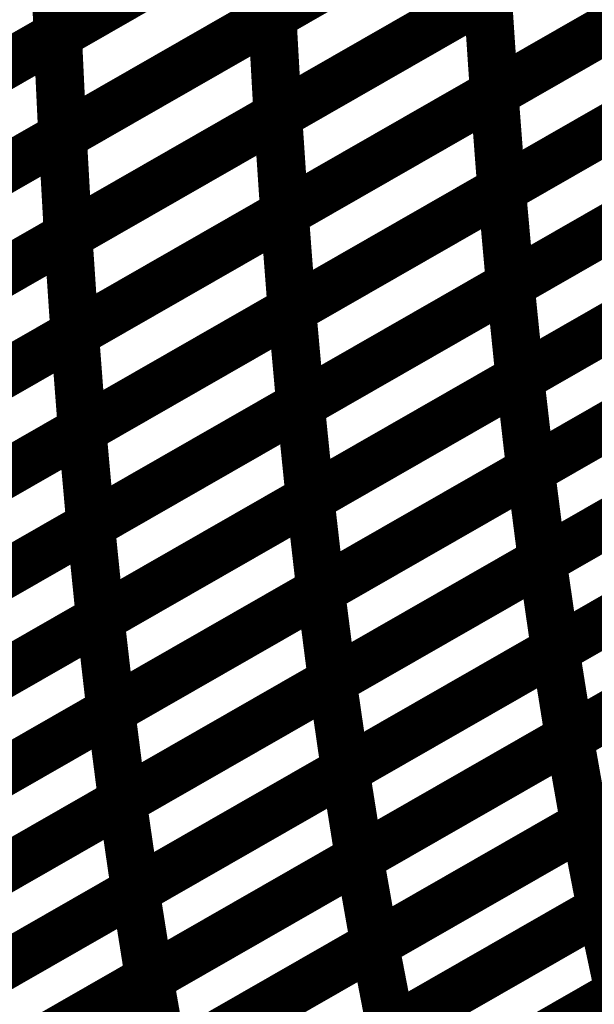
# Model space of a CAD drawing. Extents: x -1.49 to 0.87, y -1.28 to 3.26.
# Drawn here: x -0.27 to -0.24, y 1.21 to 1.27 of the extents above; entities that cross this region are included whole.
import ezdxf

# ---------------------------------------------------------------- set-up
doc = ezdxf.new("R2010")
doc.units = 0
doc.header["$MEASUREMENT"] = 0

msp = doc.modelspace()

# ---------------------------------------------------------------- linework, layer by layer
at = {"color": 129}
for points in [[(-0.255398, 1.274697, 0.003, 0.003, 0), (-0.22939, 1.289591, 0.003, 0.003, 0)], [(-0.255398, 1.274697, 0.003, 0.003, 0), (-0.22939, 1.289591, 0.003, 0.003, 0)], [(-0.22939, 1.289591, 0.003, 0.003, 0), (-0.255394, 1.274697, 0.003, 0.003, 0)], [(-0.22939, 1.289591, 0.003, 0.003, 0), (-0.255394, 1.274697, 0.003, 0.003, 0)], [(-0.268701, 1.273516, 0.003, 0.003, 0), (-0.242693, 1.288409, 0.003, 0.003, 0)], [(-0.268701, 1.273516, 0.003, 0.003, 0), (-0.242693, 1.288409, 0.003, 0.003, 0)], [(-0.242697, 1.288409, 0.003, 0.003, 0), (-0.268697, 1.27352, 0.003, 0.003, 0)], [(-0.242697, 1.288409, 0.003, 0.003, 0), (-0.268697, 1.27352, 0.003, 0.003, 0)], [(-0.215618, 1.284807, 0.003, 0.003, 0), (-0.24163, 1.269909, 0.003, 0.003, 0)], [(-0.215618, 1.284807, 0.003, 0.003, 0), (-0.24163, 1.269909, 0.003, 0.003, 0)], [(-0.241626, 1.269913, 0.003, 0.003, 0), (-0.21561, 1.284811, 0.003, 0.003, 0)], [(-0.241626, 1.269913, 0.003, 0.003, 0), (-0.21561, 1.284811, 0.003, 0.003, 0)], [(-0.229043, 1.283425, 0.003, 0.003, 0), (-0.255051, 1.268531, 0.003, 0.003, 0)], [(-0.229043, 1.283425, 0.003, 0.003, 0), (-0.255051, 1.268531, 0.003, 0.003, 0)], [(-0.255043, 1.268531, 0.003, 0.003, 0), (-0.229031, 1.283429, 0.003, 0.003, 0)], [(-0.255043, 1.268531, 0.003, 0.003, 0), (-0.229031, 1.283429, 0.003, 0.003, 0)], [(-0.242394, 1.282142, 0.003, 0.003, 0), (-0.268402, 1.267248, 0.003, 0.003, 0)], [(-0.242394, 1.282142, 0.003, 0.003, 0), (-0.268402, 1.267248, 0.003, 0.003, 0)], [(-0.268398, 1.267248, 0.003, 0.003, 0), (-0.24239, 1.282142, 0.003, 0.003, 0)], [(-0.268398, 1.267248, 0.003, 0.003, 0), (-0.24239, 1.282142, 0.003, 0.003, 0)], [(-0.281701, 1.266071, 0.003, 0.003, 0), (-0.255693, 1.280965, 0.003, 0.003, 0)], [(-0.281701, 1.266071, 0.003, 0.003, 0), (-0.255693, 1.280965, 0.003, 0.003, 0)], [(-0.255697, 1.280961, 0.003, 0.003, 0), (-0.281697, 1.266071, 0.003, 0.003, 0)], [(-0.255697, 1.280961, 0.003, 0.003, 0), (-0.281697, 1.266071, 0.003, 0.003, 0)], [(-0.255693, 1.280965, 0.003, 0.003, 0), (-0.255394, 1.274697, 0.003, 0.003, 0)], [(-0.255394, 1.274697, 0.003, 0.003, 0), (-0.255693, 1.280965, 0.003, 0.003, 0)], [(-0.255693, 1.280965, 0.003, 0.003, 0), (-0.255394, 1.274697, 0.003, 0.003, 0)], [(-0.255394, 1.274697, 0.003, 0.003, 0), (-0.255693, 1.280965, 0.003, 0.003, 0)], [(-0.268937, 1.279874, 0.003, 0.003, 0), (-0.268697, 1.27352, 0.003, 0.003, 0)], [(-0.268697, 1.27352, 0.003, 0.003, 0), (-0.268937, 1.279874, 0.003, 0.003, 0)], [(-0.268937, 1.279874, 0.003, 0.003, 0), (-0.268697, 1.27352, 0.003, 0.003, 0)], [(-0.268697, 1.27352, 0.003, 0.003, 0), (-0.268937, 1.279874, 0.003, 0.003, 0)], [(-0.215154, 1.278835, 0.003, 0.003, 0), (-0.241169, 1.263937, 0.003, 0.003, 0)], [(-0.215154, 1.278835, 0.003, 0.003, 0), (-0.241169, 1.263937, 0.003, 0.003, 0)], [(-0.241165, 1.263937, 0.003, 0.003, 0), (-0.215142, 1.278843, 0.003, 0.003, 0)], [(-0.241165, 1.263937, 0.003, 0.003, 0), (-0.215142, 1.278843, 0.003, 0.003, 0)], [(-0.254634, 1.262465, 0.003, 0.003, 0), (-0.228618, 1.277362, 0.003, 0.003, 0)], [(-0.254634, 1.262465, 0.003, 0.003, 0), (-0.228618, 1.277362, 0.003, 0.003, 0)], [(-0.228622, 1.277358, 0.003, 0.003, 0), (-0.254634, 1.262461, 0.003, 0.003, 0)], [(-0.228622, 1.277358, 0.003, 0.003, 0), (-0.254634, 1.262461, 0.003, 0.003, 0)], [(-0.242043, 1.27598, 0.003, 0.003, 0), (-0.268051, 1.261083, 0.003, 0.003, 0)], [(-0.268051, 1.261083, 0.003, 0.003, 0), (-0.242039, 1.27598, 0.003, 0.003, 0)], [(-0.242043, 1.27598, 0.003, 0.003, 0), (-0.268051, 1.261083, 0.003, 0.003, 0)], [(-0.268051, 1.261083, 0.003, 0.003, 0), (-0.242039, 1.27598, 0.003, 0.003, 0)], [(-0.242039, 1.27598, 0.003, 0.003, 0), (-0.24163, 1.269909, 0.003, 0.003, 0)], [(-0.24163, 1.269909, 0.003, 0.003, 0), (-0.242039, 1.27598, 0.003, 0.003, 0)], [(-0.242039, 1.27598, 0.003, 0.003, 0), (-0.24163, 1.269909, 0.003, 0.003, 0)], [(-0.24163, 1.269909, 0.003, 0.003, 0), (-0.242039, 1.27598, 0.003, 0.003, 0)], [(-0.255394, 1.274697, 0.003, 0.003, 0), (-0.281402, 1.259803, 0.003, 0.003, 0)], [(-0.281402, 1.259799, 0.003, 0.003, 0), (-0.255398, 1.274697, 0.003, 0.003, 0)], [(-0.255394, 1.274697, 0.003, 0.003, 0), (-0.281402, 1.259803, 0.003, 0.003, 0)], [(-0.281402, 1.259799, 0.003, 0.003, 0), (-0.255398, 1.274697, 0.003, 0.003, 0)], [(-0.255398, 1.274697, 0.003, 0.003, 0), (-0.255051, 1.268531, 0.003, 0.003, 0)], [(-0.255051, 1.268531, 0.003, 0.003, 0), (-0.255398, 1.274697, 0.003, 0.003, 0)], [(-0.255398, 1.274697, 0.003, 0.003, 0), (-0.255051, 1.268531, 0.003, 0.003, 0)], [(-0.255051, 1.268531, 0.003, 0.003, 0), (-0.255398, 1.274697, 0.003, 0.003, 0)], [(-0.294701, 1.258622, 0.003, 0.003, 0), (-0.268701, 1.273516, 0.003, 0.003, 0)], [(-0.294701, 1.258622, 0.003, 0.003, 0), (-0.268701, 1.273516, 0.003, 0.003, 0)], [(-0.268697, 1.27352, 0.003, 0.003, 0), (-0.294697, 1.258626, 0.003, 0.003, 0)], [(-0.268697, 1.27352, 0.003, 0.003, 0), (-0.294697, 1.258626, 0.003, 0.003, 0)], [(-0.268701, 1.273516, 0.003, 0.003, 0), (-0.268402, 1.267248, 0.003, 0.003, 0)], [(-0.268402, 1.267248, 0.003, 0.003, 0), (-0.268701, 1.273516, 0.003, 0.003, 0)], [(-0.268701, 1.273516, 0.003, 0.003, 0), (-0.268402, 1.267248, 0.003, 0.003, 0)], [(-0.268402, 1.267248, 0.003, 0.003, 0), (-0.268701, 1.273516, 0.003, 0.003, 0)], [(-0.21461, 1.272949, 0.003, 0.003, 0), (-0.240634, 1.258043, 0.003, 0.003, 0)], [(-0.21461, 1.272949, 0.003, 0.003, 0), (-0.240634, 1.258043, 0.003, 0.003, 0)], [(-0.24063, 1.258047, 0.003, 0.003, 0), (-0.214602, 1.272953, 0.003, 0.003, 0)], [(-0.24063, 1.258047, 0.003, 0.003, 0), (-0.214602, 1.272953, 0.003, 0.003, 0)], [(-0.228161, 1.271386, 0.003, 0.003, 0), (-0.254177, 1.256488, 0.003, 0.003, 0)], [(-0.228161, 1.271386, 0.003, 0.003, 0), (-0.254177, 1.256488, 0.003, 0.003, 0)], [(-0.254173, 1.256488, 0.003, 0.003, 0), (-0.228154, 1.27139, 0.003, 0.003, 0)], [(-0.254173, 1.256488, 0.003, 0.003, 0), (-0.228154, 1.27139, 0.003, 0.003, 0)], [(-0.267642, 1.255012, 0.003, 0.003, 0), (-0.241626, 1.269913, 0.003, 0.003, 0)], [(-0.267642, 1.255012, 0.003, 0.003, 0), (-0.241626, 1.269913, 0.003, 0.003, 0)], [(-0.24163, 1.269909, 0.003, 0.003, 0), (-0.267642, 1.255012, 0.003, 0.003, 0)], [(-0.24163, 1.269909, 0.003, 0.003, 0), (-0.267642, 1.255012, 0.003, 0.003, 0)], [(-0.241626, 1.269913, 0.003, 0.003, 0), (-0.241169, 1.263937, 0.003, 0.003, 0)], [(-0.241169, 1.263937, 0.003, 0.003, 0), (-0.241626, 1.269913, 0.003, 0.003, 0)], [(-0.241626, 1.269913, 0.003, 0.003, 0), (-0.241169, 1.263937, 0.003, 0.003, 0)], [(-0.241169, 1.263937, 0.003, 0.003, 0), (-0.241626, 1.269913, 0.003, 0.003, 0)], [(-0.281059, 1.253634, 0.003, 0.003, 0), (-0.255043, 1.268531, 0.003, 0.003, 0)], [(-0.281059, 1.253634, 0.003, 0.003, 0), (-0.255043, 1.268531, 0.003, 0.003, 0)], [(-0.255051, 1.268531, 0.003, 0.003, 0), (-0.281055, 1.253634, 0.003, 0.003, 0)], [(-0.255051, 1.268531, 0.003, 0.003, 0), (-0.281055, 1.253634, 0.003, 0.003, 0)], [(-0.255043, 1.268531, 0.003, 0.003, 0), (-0.254634, 1.262461, 0.003, 0.003, 0)], [(-0.254634, 1.262461, 0.003, 0.003, 0), (-0.255043, 1.268531, 0.003, 0.003, 0)], [(-0.255043, 1.268531, 0.003, 0.003, 0), (-0.254634, 1.262461, 0.003, 0.003, 0)], [(-0.254634, 1.262461, 0.003, 0.003, 0), (-0.255043, 1.268531, 0.003, 0.003, 0)], [(-0.294406, 1.252354, 0.003, 0.003, 0), (-0.268398, 1.267248, 0.003, 0.003, 0)], [(-0.294406, 1.252354, 0.003, 0.003, 0), (-0.268398, 1.267248, 0.003, 0.003, 0)], [(-0.268402, 1.267248, 0.003, 0.003, 0), (-0.294402, 1.252354, 0.003, 0.003, 0)], [(-0.268402, 1.267248, 0.003, 0.003, 0), (-0.294402, 1.252354, 0.003, 0.003, 0)], [(-0.268398, 1.267248, 0.003, 0.003, 0), (-0.268051, 1.261083, 0.003, 0.003, 0)], [(-0.268051, 1.261083, 0.003, 0.003, 0), (-0.268398, 1.267248, 0.003, 0.003, 0)], [(-0.268398, 1.267248, 0.003, 0.003, 0), (-0.268051, 1.261083, 0.003, 0.003, 0)], [(-0.268051, 1.261083, 0.003, 0.003, 0), (-0.268398, 1.267248, 0.003, 0.003, 0)], [(-0.214012, 1.267157, 0.003, 0.003, 0), (-0.240039, 1.252252, 0.003, 0.003, 0)], [(-0.214012, 1.267157, 0.003, 0.003, 0), (-0.240039, 1.252252, 0.003, 0.003, 0)], [(-0.240031, 1.252256, 0.003, 0.003, 0), (-0.214004, 1.267161, 0.003, 0.003, 0)], [(-0.240031, 1.252256, 0.003, 0.003, 0), (-0.214004, 1.267161, 0.003, 0.003, 0)], [(-0.253642, 1.250594, 0.003, 0.003, 0), (-0.227614, 1.2655, 0.003, 0.003, 0)], [(-0.253642, 1.250594, 0.003, 0.003, 0), (-0.227614, 1.2655, 0.003, 0.003, 0)], [(-0.227622, 1.265496, 0.003, 0.003, 0), (-0.253642, 1.250594, 0.003, 0.003, 0)], [(-0.227622, 1.265496, 0.003, 0.003, 0), (-0.253642, 1.250594, 0.003, 0.003, 0)], [(-0.241169, 1.263937, 0.003, 0.003, 0), (-0.267185, 1.249035, 0.003, 0.003, 0)], [(-0.267185, 1.249039, 0.003, 0.003, 0), (-0.241165, 1.263937, 0.003, 0.003, 0)], [(-0.241169, 1.263937, 0.003, 0.003, 0), (-0.267185, 1.249035, 0.003, 0.003, 0)], [(-0.267185, 1.249039, 0.003, 0.003, 0), (-0.241165, 1.263937, 0.003, 0.003, 0)], [(-0.241165, 1.263937, 0.003, 0.003, 0), (-0.240634, 1.258043, 0.003, 0.003, 0)], [(-0.240634, 1.258043, 0.003, 0.003, 0), (-0.241165, 1.263937, 0.003, 0.003, 0)], [(-0.241165, 1.263937, 0.003, 0.003, 0), (-0.240634, 1.258043, 0.003, 0.003, 0)], [(-0.240634, 1.258043, 0.003, 0.003, 0), (-0.241165, 1.263937, 0.003, 0.003, 0)], [(-0.28065, 1.247563, 0.003, 0.003, 0), (-0.254634, 1.262465, 0.003, 0.003, 0)], [(-0.28065, 1.247563, 0.003, 0.003, 0), (-0.254634, 1.262465, 0.003, 0.003, 0)], [(-0.254634, 1.262461, 0.003, 0.003, 0), (-0.28065, 1.247563, 0.003, 0.003, 0)], [(-0.254634, 1.262461, 0.003, 0.003, 0), (-0.28065, 1.247563, 0.003, 0.003, 0)], [(-0.254634, 1.262465, 0.003, 0.003, 0), (-0.254177, 1.256488, 0.003, 0.003, 0)], [(-0.254177, 1.256488, 0.003, 0.003, 0), (-0.254634, 1.262465, 0.003, 0.003, 0)], [(-0.254634, 1.262465, 0.003, 0.003, 0), (-0.254177, 1.256488, 0.003, 0.003, 0)], [(-0.254177, 1.256488, 0.003, 0.003, 0), (-0.254634, 1.262465, 0.003, 0.003, 0)], [(-0.294063, 1.246185, 0.003, 0.003, 0), (-0.268051, 1.261083, 0.003, 0.003, 0)], [(-0.294063, 1.246185, 0.003, 0.003, 0), (-0.268051, 1.261083, 0.003, 0.003, 0)], [(-0.268051, 1.261083, 0.003, 0.003, 0), (-0.294059, 1.246189, 0.003, 0.003, 0)], [(-0.268051, 1.261083, 0.003, 0.003, 0), (-0.294059, 1.246189, 0.003, 0.003, 0)], [(-0.268051, 1.261083, 0.003, 0.003, 0), (-0.267642, 1.255012, 0.003, 0.003, 0)], [(-0.267642, 1.255012, 0.003, 0.003, 0), (-0.268051, 1.261083, 0.003, 0.003, 0)], [(-0.268051, 1.261083, 0.003, 0.003, 0), (-0.267642, 1.255012, 0.003, 0.003, 0)], [(-0.267642, 1.255012, 0.003, 0.003, 0), (-0.268051, 1.261083, 0.003, 0.003, 0)], [(-0.213346, 1.261449, 0.003, 0.003, 0), (-0.239374, 1.246543, 0.003, 0.003, 0)], [(-0.213346, 1.261449, 0.003, 0.003, 0), (-0.239374, 1.246543, 0.003, 0.003, 0)], [(-0.23937, 1.246543, 0.003, 0.003, 0), (-0.213335, 1.261457, 0.003, 0.003, 0)], [(-0.23937, 1.246543, 0.003, 0.003, 0), (-0.213335, 1.261457, 0.003, 0.003, 0)], [(-0.227024, 1.259705, 0.003, 0.003, 0), (-0.253051, 1.244799, 0.003, 0.003, 0)], [(-0.227024, 1.259705, 0.003, 0.003, 0), (-0.253051, 1.244799, 0.003, 0.003, 0)], [(-0.253047, 1.244799, 0.003, 0.003, 0), (-0.22702, 1.259709, 0.003, 0.003, 0)], [(-0.253047, 1.244799, 0.003, 0.003, 0), (-0.22702, 1.259709, 0.003, 0.003, 0)], [(-0.266654, 1.243142, 0.003, 0.003, 0), (-0.24063, 1.258047, 0.003, 0.003, 0)], [(-0.266654, 1.243142, 0.003, 0.003, 0), (-0.24063, 1.258047, 0.003, 0.003, 0)], [(-0.240634, 1.258043, 0.003, 0.003, 0), (-0.266654, 1.243146, 0.003, 0.003, 0)], [(-0.240634, 1.258043, 0.003, 0.003, 0), (-0.266654, 1.243146, 0.003, 0.003, 0)], [(-0.24063, 1.258047, 0.003, 0.003, 0), (-0.240039, 1.252252, 0.003, 0.003, 0)], [(-0.240039, 1.252252, 0.003, 0.003, 0), (-0.24063, 1.258047, 0.003, 0.003, 0)], [(-0.24063, 1.258047, 0.003, 0.003, 0), (-0.240039, 1.252252, 0.003, 0.003, 0)], [(-0.240039, 1.252252, 0.003, 0.003, 0), (-0.24063, 1.258047, 0.003, 0.003, 0)], [(-0.280197, 1.241587, 0.003, 0.003, 0), (-0.254173, 1.256488, 0.003, 0.003, 0)], [(-0.280197, 1.241587, 0.003, 0.003, 0), (-0.254173, 1.256488, 0.003, 0.003, 0)], [(-0.254177, 1.256488, 0.003, 0.003, 0), (-0.280193, 1.241587, 0.003, 0.003, 0)], [(-0.254177, 1.256488, 0.003, 0.003, 0), (-0.280193, 1.241587, 0.003, 0.003, 0)], [(-0.254173, 1.256488, 0.003, 0.003, 0), (-0.253642, 1.250594, 0.003, 0.003, 0)], [(-0.253642, 1.250594, 0.003, 0.003, 0), (-0.254173, 1.256488, 0.003, 0.003, 0)], [(-0.254173, 1.256488, 0.003, 0.003, 0), (-0.253642, 1.250594, 0.003, 0.003, 0)], [(-0.253642, 1.250594, 0.003, 0.003, 0), (-0.254173, 1.256488, 0.003, 0.003, 0)], [(-0.212614, 1.255846, 0.003, 0.003, 0), (-0.23865, 1.240933, 0.003, 0.003, 0)], [(-0.212614, 1.255846, 0.003, 0.003, 0), (-0.23865, 1.240933, 0.003, 0.003, 0)], [(-0.238642, 1.240937, 0.003, 0.003, 0), (-0.212602, 1.25585, 0.003, 0.003, 0)], [(-0.238642, 1.240937, 0.003, 0.003, 0), (-0.212602, 1.25585, 0.003, 0.003, 0)], [(-0.293657, 1.240114, 0.003, 0.003, 0), (-0.267642, 1.255012, 0.003, 0.003, 0)], [(-0.293657, 1.240114, 0.003, 0.003, 0), (-0.267642, 1.255012, 0.003, 0.003, 0)], [(-0.267642, 1.255012, 0.003, 0.003, 0), (-0.293654, 1.240114, 0.003, 0.003, 0)], [(-0.267642, 1.255012, 0.003, 0.003, 0), (-0.293654, 1.240114, 0.003, 0.003, 0)], [(-0.267642, 1.255012, 0.003, 0.003, 0), (-0.267185, 1.249035, 0.003, 0.003, 0)], [(-0.267185, 1.249035, 0.003, 0.003, 0), (-0.267642, 1.255012, 0.003, 0.003, 0)], [(-0.267642, 1.255012, 0.003, 0.003, 0), (-0.267185, 1.249035, 0.003, 0.003, 0)], [(-0.267185, 1.249035, 0.003, 0.003, 0), (-0.267642, 1.255012, 0.003, 0.003, 0)], [(-0.25239, 1.239091, 0.003, 0.003, 0), (-0.226354, 1.254, 0.003, 0.003, 0)], [(-0.25239, 1.239091, 0.003, 0.003, 0), (-0.226354, 1.254, 0.003, 0.003, 0)], [(-0.226362, 1.253996, 0.003, 0.003, 0), (-0.25239, 1.239087, 0.003, 0.003, 0)], [(-0.226362, 1.253996, 0.003, 0.003, 0), (-0.25239, 1.239087, 0.003, 0.003, 0)], [(-0.266063, 1.23735, 0.003, 0.003, 0), (-0.240031, 1.252256, 0.003, 0.003, 0)], [(-0.266063, 1.23735, 0.003, 0.003, 0), (-0.240031, 1.252256, 0.003, 0.003, 0)], [(-0.240039, 1.252252, 0.003, 0.003, 0), (-0.266063, 1.237346, 0.003, 0.003, 0)], [(-0.240039, 1.252252, 0.003, 0.003, 0), (-0.266063, 1.237346, 0.003, 0.003, 0)], [(-0.240031, 1.252256, 0.003, 0.003, 0), (-0.239374, 1.246543, 0.003, 0.003, 0)], [(-0.239374, 1.246543, 0.003, 0.003, 0), (-0.240031, 1.252256, 0.003, 0.003, 0)], [(-0.240031, 1.252256, 0.003, 0.003, 0), (-0.239374, 1.246543, 0.003, 0.003, 0)], [(-0.239374, 1.246543, 0.003, 0.003, 0), (-0.240031, 1.252256, 0.003, 0.003, 0)], [(-0.253642, 1.250594, 0.003, 0.003, 0), (-0.279665, 1.235693, 0.003, 0.003, 0)], [(-0.279665, 1.235689, 0.003, 0.003, 0), (-0.253642, 1.250594, 0.003, 0.003, 0)], [(-0.253642, 1.250594, 0.003, 0.003, 0), (-0.279665, 1.235693, 0.003, 0.003, 0)], [(-0.279665, 1.235689, 0.003, 0.003, 0), (-0.253642, 1.250594, 0.003, 0.003, 0)], [(-0.253642, 1.250594, 0.003, 0.003, 0), (-0.253051, 1.244799, 0.003, 0.003, 0)], [(-0.253051, 1.244799, 0.003, 0.003, 0), (-0.253642, 1.250594, 0.003, 0.003, 0)], [(-0.253642, 1.250594, 0.003, 0.003, 0), (-0.253051, 1.244799, 0.003, 0.003, 0)], [(-0.253051, 1.244799, 0.003, 0.003, 0), (-0.253642, 1.250594, 0.003, 0.003, 0)], [(-0.237839, 1.235406, 0.003, 0.003, 0), (-0.211795, 1.250319, 0.003, 0.003, 0)], [(-0.237839, 1.235406, 0.003, 0.003, 0), (-0.211795, 1.250319, 0.003, 0.003, 0)], [(-0.211799, 1.250315, 0.003, 0.003, 0), (-0.237839, 1.235402, 0.003, 0.003, 0)], [(-0.211799, 1.250315, 0.003, 0.003, 0), (-0.237839, 1.235402, 0.003, 0.003, 0)], [(-0.293205, 1.234134, 0.003, 0.003, 0), (-0.267185, 1.249039, 0.003, 0.003, 0)], [(-0.293205, 1.234134, 0.003, 0.003, 0), (-0.267185, 1.249039, 0.003, 0.003, 0)], [(-0.267185, 1.249035, 0.003, 0.003, 0), (-0.293201, 1.234138, 0.003, 0.003, 0)], [(-0.267185, 1.249035, 0.003, 0.003, 0), (-0.293201, 1.234138, 0.003, 0.003, 0)], [(-0.267185, 1.249039, 0.003, 0.003, 0), (-0.266654, 1.243146, 0.003, 0.003, 0)], [(-0.266654, 1.243146, 0.003, 0.003, 0), (-0.267185, 1.249039, 0.003, 0.003, 0)], [(-0.267185, 1.249039, 0.003, 0.003, 0), (-0.266654, 1.243146, 0.003, 0.003, 0)], [(-0.266654, 1.243146, 0.003, 0.003, 0), (-0.267185, 1.249039, 0.003, 0.003, 0)], [(-0.225634, 1.24839, 0.003, 0.003, 0), (-0.251669, 1.23348, 0.003, 0.003, 0)], [(-0.225634, 1.24839, 0.003, 0.003, 0), (-0.251669, 1.23348, 0.003, 0.003, 0)], [(-0.251665, 1.233484, 0.003, 0.003, 0), (-0.225622, 1.248394, 0.003, 0.003, 0)], [(-0.251665, 1.233484, 0.003, 0.003, 0), (-0.225622, 1.248394, 0.003, 0.003, 0)], [(-0.239374, 1.246543, 0.003, 0.003, 0), (-0.265406, 1.231638, 0.003, 0.003, 0)], [(-0.239374, 1.246543, 0.003, 0.003, 0), (-0.265406, 1.231638, 0.003, 0.003, 0)], [(-0.265402, 1.231638, 0.003, 0.003, 0), (-0.23937, 1.246543, 0.003, 0.003, 0)], [(-0.265402, 1.231638, 0.003, 0.003, 0), (-0.23937, 1.246543, 0.003, 0.003, 0)], [(-0.23937, 1.246543, 0.003, 0.003, 0), (-0.23865, 1.240933, 0.003, 0.003, 0)], [(-0.23865, 1.240933, 0.003, 0.003, 0), (-0.23937, 1.246543, 0.003, 0.003, 0)], [(-0.23937, 1.246543, 0.003, 0.003, 0), (-0.23865, 1.240933, 0.003, 0.003, 0)], [(-0.23865, 1.240933, 0.003, 0.003, 0), (-0.23937, 1.246543, 0.003, 0.003, 0)], [(-0.279079, 1.229894, 0.003, 0.003, 0), (-0.253047, 1.244799, 0.003, 0.003, 0)], [(-0.279079, 1.229894, 0.003, 0.003, 0), (-0.253047, 1.244799, 0.003, 0.003, 0)], [(-0.253051, 1.244799, 0.003, 0.003, 0), (-0.279075, 1.229894, 0.003, 0.003, 0)], [(-0.253051, 1.244799, 0.003, 0.003, 0), (-0.279075, 1.229894, 0.003, 0.003, 0)], [(-0.253047, 1.244799, 0.003, 0.003, 0), (-0.25239, 1.239087, 0.003, 0.003, 0)], [(-0.25239, 1.239087, 0.003, 0.003, 0), (-0.253047, 1.244799, 0.003, 0.003, 0)], [(-0.253047, 1.244799, 0.003, 0.003, 0), (-0.25239, 1.239087, 0.003, 0.003, 0)], [(-0.25239, 1.239087, 0.003, 0.003, 0), (-0.253047, 1.244799, 0.003, 0.003, 0)], [(-0.210929, 1.244882, 0.003, 0.003, 0), (-0.236972, 1.229969, 0.003, 0.003, 0)], [(-0.210929, 1.244882, 0.003, 0.003, 0), (-0.236972, 1.229969, 0.003, 0.003, 0)], [(-0.236965, 1.229972, 0.003, 0.003, 0), (-0.210917, 1.24489, 0.003, 0.003, 0)], [(-0.236965, 1.229972, 0.003, 0.003, 0), (-0.210917, 1.24489, 0.003, 0.003, 0)], [(-0.292677, 1.22824, 0.003, 0.003, 0), (-0.266654, 1.243142, 0.003, 0.003, 0)], [(-0.292677, 1.22824, 0.003, 0.003, 0), (-0.266654, 1.243142, 0.003, 0.003, 0)], [(-0.266654, 1.243146, 0.003, 0.003, 0), (-0.292673, 1.22824, 0.003, 0.003, 0)], [(-0.266654, 1.243146, 0.003, 0.003, 0), (-0.292673, 1.22824, 0.003, 0.003, 0)], [(-0.266654, 1.243142, 0.003, 0.003, 0), (-0.266063, 1.237346, 0.003, 0.003, 0)], [(-0.266063, 1.237346, 0.003, 0.003, 0), (-0.266654, 1.243142, 0.003, 0.003, 0)], [(-0.266654, 1.243142, 0.003, 0.003, 0), (-0.266063, 1.237346, 0.003, 0.003, 0)], [(-0.266063, 1.237346, 0.003, 0.003, 0), (-0.266654, 1.243142, 0.003, 0.003, 0)], [(-0.250862, 1.227945, 0.003, 0.003, 0), (-0.224815, 1.242862, 0.003, 0.003, 0)], [(-0.250862, 1.227945, 0.003, 0.003, 0), (-0.224815, 1.242862, 0.003, 0.003, 0)], [(-0.224819, 1.242858, 0.003, 0.003, 0), (-0.250862, 1.227949, 0.003, 0.003, 0)], [(-0.224819, 1.242858, 0.003, 0.003, 0), (-0.250862, 1.227949, 0.003, 0.003, 0)], [(-0.264689, 1.226024, 0.003, 0.003, 0), (-0.238642, 1.240937, 0.003, 0.003, 0)], [(-0.264689, 1.226024, 0.003, 0.003, 0), (-0.238642, 1.240937, 0.003, 0.003, 0)], [(-0.23865, 1.240933, 0.003, 0.003, 0), (-0.264681, 1.226028, 0.003, 0.003, 0)], [(-0.23865, 1.240933, 0.003, 0.003, 0), (-0.264681, 1.226028, 0.003, 0.003, 0)], [(-0.238642, 1.240937, 0.003, 0.003, 0), (-0.237839, 1.235402, 0.003, 0.003, 0)], [(-0.237839, 1.235402, 0.003, 0.003, 0), (-0.238642, 1.240937, 0.003, 0.003, 0)], [(-0.238642, 1.240937, 0.003, 0.003, 0), (-0.237839, 1.235402, 0.003, 0.003, 0)], [(-0.237839, 1.235402, 0.003, 0.003, 0), (-0.238642, 1.240937, 0.003, 0.003, 0)], [(-0.209969, 1.239535, 0.003, 0.003, 0), (-0.236016, 1.224618, 0.003, 0.003, 0)], [(-0.209969, 1.239535, 0.003, 0.003, 0), (-0.236016, 1.224618, 0.003, 0.003, 0)], [(-0.236012, 1.224618, 0.003, 0.003, 0), (-0.209961, 1.239539, 0.003, 0.003, 0)], [(-0.236012, 1.224618, 0.003, 0.003, 0), (-0.209961, 1.239539, 0.003, 0.003, 0)], [(-0.278421, 1.224181, 0.003, 0.003, 0), (-0.25239, 1.239091, 0.003, 0.003, 0)], [(-0.278421, 1.224181, 0.003, 0.003, 0), (-0.25239, 1.239091, 0.003, 0.003, 0)], [(-0.25239, 1.239087, 0.003, 0.003, 0), (-0.278421, 1.224181, 0.003, 0.003, 0)], [(-0.25239, 1.239087, 0.003, 0.003, 0), (-0.278421, 1.224181, 0.003, 0.003, 0)], [(-0.25239, 1.239091, 0.003, 0.003, 0), (-0.251669, 1.23348, 0.003, 0.003, 0)], [(-0.251669, 1.23348, 0.003, 0.003, 0), (-0.25239, 1.239091, 0.003, 0.003, 0)], [(-0.25239, 1.239091, 0.003, 0.003, 0), (-0.251669, 1.23348, 0.003, 0.003, 0)], [(-0.251669, 1.23348, 0.003, 0.003, 0), (-0.25239, 1.239091, 0.003, 0.003, 0)], [(-0.292094, 1.222441, 0.003, 0.003, 0), (-0.266063, 1.23735, 0.003, 0.003, 0)], [(-0.292094, 1.222441, 0.003, 0.003, 0), (-0.266063, 1.23735, 0.003, 0.003, 0)], [(-0.266063, 1.237346, 0.003, 0.003, 0), (-0.292087, 1.222445, 0.003, 0.003, 0)], [(-0.266063, 1.237346, 0.003, 0.003, 0), (-0.292087, 1.222445, 0.003, 0.003, 0)], [(-0.266063, 1.23735, 0.003, 0.003, 0), (-0.265406, 1.231638, 0.003, 0.003, 0)], [(-0.265406, 1.231638, 0.003, 0.003, 0), (-0.266063, 1.23735, 0.003, 0.003, 0)], [(-0.266063, 1.23735, 0.003, 0.003, 0), (-0.265406, 1.231638, 0.003, 0.003, 0)], [(-0.265406, 1.231638, 0.003, 0.003, 0), (-0.266063, 1.23735, 0.003, 0.003, 0)], [(-0.223949, 1.237425, 0.003, 0.003, 0), (-0.249996, 1.222508, 0.003, 0.003, 0)], [(-0.223949, 1.237425, 0.003, 0.003, 0), (-0.249996, 1.222508, 0.003, 0.003, 0)], [(-0.249988, 1.222512, 0.003, 0.003, 0), (-0.223941, 1.237429, 0.003, 0.003, 0)], [(-0.249988, 1.222512, 0.003, 0.003, 0), (-0.223941, 1.237429, 0.003, 0.003, 0)], [(-0.263882, 1.220488, 0.003, 0.003, 0), (-0.237839, 1.235406, 0.003, 0.003, 0)], [(-0.263882, 1.220488, 0.003, 0.003, 0), (-0.237839, 1.235406, 0.003, 0.003, 0)], [(-0.237839, 1.235402, 0.003, 0.003, 0), (-0.263882, 1.220488, 0.003, 0.003, 0)], [(-0.237839, 1.235402, 0.003, 0.003, 0), (-0.263882, 1.220488, 0.003, 0.003, 0)], [(-0.237839, 1.235406, 0.003, 0.003, 0), (-0.236972, 1.229969, 0.003, 0.003, 0)], [(-0.236972, 1.229969, 0.003, 0.003, 0), (-0.237839, 1.235406, 0.003, 0.003, 0)], [(-0.237839, 1.235406, 0.003, 0.003, 0), (-0.236972, 1.229969, 0.003, 0.003, 0)], [(-0.236972, 1.229969, 0.003, 0.003, 0), (-0.237839, 1.235406, 0.003, 0.003, 0)], [(-0.208941, 1.234276, 0.003, 0.003, 0), (-0.234992, 1.219354, 0.003, 0.003, 0)], [(-0.208941, 1.234276, 0.003, 0.003, 0), (-0.234992, 1.219354, 0.003, 0.003, 0)], [(-0.277709, 1.218567, 0.003, 0.003, 0), (-0.251665, 1.233484, 0.003, 0.003, 0)], [(-0.277709, 1.218567, 0.003, 0.003, 0), (-0.251665, 1.233484, 0.003, 0.003, 0)], [(-0.251669, 1.23348, 0.003, 0.003, 0), (-0.277701, 1.218571, 0.003, 0.003, 0)], [(-0.251669, 1.23348, 0.003, 0.003, 0), (-0.277701, 1.218571, 0.003, 0.003, 0)], [(-0.251665, 1.233484, 0.003, 0.003, 0), (-0.250862, 1.227949, 0.003, 0.003, 0)], [(-0.250862, 1.227949, 0.003, 0.003, 0), (-0.251665, 1.233484, 0.003, 0.003, 0)], [(-0.251665, 1.233484, 0.003, 0.003, 0), (-0.250862, 1.227949, 0.003, 0.003, 0)], [(-0.250862, 1.227949, 0.003, 0.003, 0), (-0.251665, 1.233484, 0.003, 0.003, 0)], [(-0.249039, 1.217157, 0.003, 0.003, 0), (-0.222988, 1.232079, 0.003, 0.003, 0)], [(-0.249039, 1.217157, 0.003, 0.003, 0), (-0.222988, 1.232079, 0.003, 0.003, 0)], [(-0.222992, 1.232075, 0.003, 0.003, 0), (-0.249039, 1.217157, 0.003, 0.003, 0)], [(-0.222992, 1.232075, 0.003, 0.003, 0), (-0.249039, 1.217157, 0.003, 0.003, 0)], [(-0.265406, 1.231638, 0.003, 0.003, 0), (-0.291437, 1.216728, 0.003, 0.003, 0)], [(-0.291437, 1.216728, 0.003, 0.003, 0), (-0.265402, 1.231638, 0.003, 0.003, 0)], [(-0.265406, 1.231638, 0.003, 0.003, 0), (-0.291437, 1.216728, 0.003, 0.003, 0)], [(-0.291437, 1.216728, 0.003, 0.003, 0), (-0.265402, 1.231638, 0.003, 0.003, 0)], [(-0.265402, 1.231638, 0.003, 0.003, 0), (-0.264681, 1.226028, 0.003, 0.003, 0)], [(-0.264681, 1.226028, 0.003, 0.003, 0), (-0.265402, 1.231638, 0.003, 0.003, 0)], [(-0.265402, 1.231638, 0.003, 0.003, 0), (-0.264681, 1.226028, 0.003, 0.003, 0)], [(-0.264681, 1.226028, 0.003, 0.003, 0), (-0.265402, 1.231638, 0.003, 0.003, 0)], [(-0.26302, 1.215051, 0.003, 0.003, 0), (-0.236965, 1.229972, 0.003, 0.003, 0)], [(-0.26302, 1.215051, 0.003, 0.003, 0), (-0.236965, 1.229972, 0.003, 0.003, 0)], [(-0.236972, 1.229969, 0.003, 0.003, 0), (-0.263016, 1.215051, 0.003, 0.003, 0)], [(-0.236972, 1.229969, 0.003, 0.003, 0), (-0.263016, 1.215051, 0.003, 0.003, 0)], [(-0.236965, 1.229972, 0.003, 0.003, 0), (-0.236016, 1.224618, 0.003, 0.003, 0)], [(-0.236016, 1.224618, 0.003, 0.003, 0), (-0.236965, 1.229972, 0.003, 0.003, 0)], [(-0.236965, 1.229972, 0.003, 0.003, 0), (-0.236016, 1.224618, 0.003, 0.003, 0)], [(-0.236016, 1.224618, 0.003, 0.003, 0), (-0.236965, 1.229972, 0.003, 0.003, 0)], [(-0.250862, 1.227949, 0.003, 0.003, 0), (-0.276906, 1.213031, 0.003, 0.003, 0)], [(-0.250862, 1.227949, 0.003, 0.003, 0), (-0.276906, 1.213031, 0.003, 0.003, 0)], [(-0.276906, 1.213031, 0.003, 0.003, 0), (-0.250862, 1.227945, 0.003, 0.003, 0)], [(-0.276906, 1.213031, 0.003, 0.003, 0), (-0.250862, 1.227945, 0.003, 0.003, 0)], [(-0.250862, 1.227945, 0.003, 0.003, 0), (-0.249996, 1.222508, 0.003, 0.003, 0)], [(-0.249996, 1.222508, 0.003, 0.003, 0), (-0.250862, 1.227945, 0.003, 0.003, 0)], [(-0.250862, 1.227945, 0.003, 0.003, 0), (-0.249996, 1.222508, 0.003, 0.003, 0)], [(-0.249996, 1.222508, 0.003, 0.003, 0), (-0.250862, 1.227945, 0.003, 0.003, 0)], [(-0.221969, 1.226815, 0.003, 0.003, 0), (-0.24802, 1.211894, 0.003, 0.003, 0)], [(-0.221969, 1.226815, 0.003, 0.003, 0), (-0.24802, 1.211894, 0.003, 0.003, 0)], [(-0.290728, 1.21111, 0.003, 0.003, 0), (-0.264689, 1.226024, 0.003, 0.003, 0)], [(-0.290728, 1.21111, 0.003, 0.003, 0), (-0.264689, 1.226024, 0.003, 0.003, 0)], [(-0.264681, 1.226028, 0.003, 0.003, 0), (-0.290717, 1.211118, 0.003, 0.003, 0)], [(-0.264681, 1.226028, 0.003, 0.003, 0), (-0.290717, 1.211118, 0.003, 0.003, 0)], [(-0.264689, 1.226024, 0.003, 0.003, 0), (-0.263882, 1.220488, 0.003, 0.003, 0)], [(-0.263882, 1.220488, 0.003, 0.003, 0), (-0.264689, 1.226024, 0.003, 0.003, 0)], [(-0.264689, 1.226024, 0.003, 0.003, 0), (-0.263882, 1.220488, 0.003, 0.003, 0)], [(-0.263882, 1.220488, 0.003, 0.003, 0), (-0.264689, 1.226024, 0.003, 0.003, 0)], [(-0.236016, 1.224618, 0.003, 0.003, 0), (-0.262071, 1.209697, 0.003, 0.003, 0)], [(-0.236016, 1.224618, 0.003, 0.003, 0), (-0.262071, 1.209697, 0.003, 0.003, 0)], [(-0.262067, 1.209697, 0.003, 0.003, 0), (-0.236012, 1.224618, 0.003, 0.003, 0)], [(-0.262067, 1.209697, 0.003, 0.003, 0), (-0.236012, 1.224618, 0.003, 0.003, 0)], [(-0.236012, 1.224618, 0.003, 0.003, 0), (-0.234992, 1.219354, 0.003, 0.003, 0)], [(-0.234992, 1.219354, 0.003, 0.003, 0), (-0.236012, 1.224618, 0.003, 0.003, 0)], [(-0.236012, 1.224618, 0.003, 0.003, 0), (-0.234992, 1.219354, 0.003, 0.003, 0)], [(-0.234992, 1.219354, 0.003, 0.003, 0), (-0.236012, 1.224618, 0.003, 0.003, 0)], [(-0.276043, 1.207591, 0.003, 0.003, 0), (-0.249988, 1.222512, 0.003, 0.003, 0)], [(-0.276043, 1.207591, 0.003, 0.003, 0), (-0.249988, 1.222512, 0.003, 0.003, 0)], [(-0.249996, 1.222508, 0.003, 0.003, 0), (-0.276039, 1.207594, 0.003, 0.003, 0)], [(-0.249996, 1.222508, 0.003, 0.003, 0), (-0.276039, 1.207594, 0.003, 0.003, 0)], [(-0.249988, 1.222512, 0.003, 0.003, 0), (-0.249039, 1.217157, 0.003, 0.003, 0)], [(-0.249039, 1.217157, 0.003, 0.003, 0), (-0.249988, 1.222512, 0.003, 0.003, 0)], [(-0.249988, 1.222512, 0.003, 0.003, 0), (-0.249039, 1.217157, 0.003, 0.003, 0)], [(-0.249039, 1.217157, 0.003, 0.003, 0), (-0.249988, 1.222512, 0.003, 0.003, 0)], [(-0.263882, 1.220488, 0.003, 0.003, 0), (-0.289925, 1.205575, 0.003, 0.003, 0)], [(-0.289925, 1.205575, 0.003, 0.003, 0), (-0.263882, 1.220488, 0.003, 0.003, 0)], [(-0.263882, 1.220488, 0.003, 0.003, 0), (-0.289925, 1.205575, 0.003, 0.003, 0)], [(-0.289925, 1.205575, 0.003, 0.003, 0), (-0.263882, 1.220488, 0.003, 0.003, 0)], [(-0.263882, 1.220488, 0.003, 0.003, 0), (-0.263016, 1.215051, 0.003, 0.003, 0)], [(-0.263016, 1.215051, 0.003, 0.003, 0), (-0.263882, 1.220488, 0.003, 0.003, 0)], [(-0.263882, 1.220488, 0.003, 0.003, 0), (-0.263016, 1.215051, 0.003, 0.003, 0)], [(-0.263016, 1.215051, 0.003, 0.003, 0), (-0.263882, 1.220488, 0.003, 0.003, 0)], [(-0.234992, 1.219354, 0.003, 0.003, 0), (-0.261047, 1.204433, 0.003, 0.003, 0)], [(-0.234992, 1.219354, 0.003, 0.003, 0), (-0.261047, 1.204433, 0.003, 0.003, 0)], [(-0.249039, 1.217157, 0.003, 0.003, 0), (-0.275094, 1.202236, 0.003, 0.003, 0)], [(-0.275094, 1.202236, 0.003, 0.003, 0), (-0.249039, 1.217157, 0.003, 0.003, 0)], [(-0.249039, 1.217157, 0.003, 0.003, 0), (-0.275094, 1.202236, 0.003, 0.003, 0)], [(-0.275094, 1.202236, 0.003, 0.003, 0), (-0.249039, 1.217157, 0.003, 0.003, 0)], [(-0.249039, 1.217157, 0.003, 0.003, 0), (-0.24802, 1.211894, 0.003, 0.003, 0)], [(-0.24802, 1.211894, 0.003, 0.003, 0), (-0.249039, 1.217157, 0.003, 0.003, 0)], [(-0.249039, 1.217157, 0.003, 0.003, 0), (-0.24802, 1.211894, 0.003, 0.003, 0)], [(-0.24802, 1.211894, 0.003, 0.003, 0), (-0.249039, 1.217157, 0.003, 0.003, 0)], [(-0.289067, 1.200134, 0.003, 0.003, 0), (-0.26302, 1.215051, 0.003, 0.003, 0)], [(-0.289067, 1.200134, 0.003, 0.003, 0), (-0.26302, 1.215051, 0.003, 0.003, 0)], [(-0.263016, 1.215051, 0.003, 0.003, 0), (-0.289059, 1.200138, 0.003, 0.003, 0)], [(-0.263016, 1.215051, 0.003, 0.003, 0), (-0.289059, 1.200138, 0.003, 0.003, 0)], [(-0.26302, 1.215051, 0.003, 0.003, 0), (-0.262071, 1.209697, 0.003, 0.003, 0)], [(-0.262071, 1.209697, 0.003, 0.003, 0), (-0.26302, 1.215051, 0.003, 0.003, 0)], [(-0.26302, 1.215051, 0.003, 0.003, 0), (-0.262071, 1.209697, 0.003, 0.003, 0)], [(-0.262071, 1.209697, 0.003, 0.003, 0), (-0.26302, 1.215051, 0.003, 0.003, 0)]]:
    msp.add_lwpolyline(points, format="xyseb", dxfattribs=at)
at = {"color": 128}
for points in [[(-0.234984, 1.219358, 0.003, 0.003, 0), (-0.208929, 1.234283, 0.003, 0.003, 0)], [(-0.234984, 1.219358, 0.003, 0.003, 0), (-0.208929, 1.234283, 0.003, 0.003, 0)], [(-0.248016, 1.211898, 0.003, 0.003, 0), (-0.221961, 1.226819, 0.003, 0.003, 0)], [(-0.248016, 1.211898, 0.003, 0.003, 0), (-0.221961, 1.226819, 0.003, 0.003, 0)], [(-0.246902, 1.206709, 0.003, 0.003, 0), (-0.220839, 1.221634, 0.003, 0.003, 0)], [(-0.246902, 1.206709, 0.003, 0.003, 0), (-0.220839, 1.221634, 0.003, 0.003, 0)], [(-0.220846, 1.22163, 0.003, 0.003, 0), (-0.246902, 1.206709, 0.003, 0.003, 0)], [(-0.220846, 1.22163, 0.003, 0.003, 0), (-0.246902, 1.206709, 0.003, 0.003, 0)], [(-0.261047, 1.204433, 0.003, 0.003, 0), (-0.234984, 1.219358, 0.003, 0.003, 0)], [(-0.261047, 1.204433, 0.003, 0.003, 0), (-0.234984, 1.219358, 0.003, 0.003, 0)], [(-0.234984, 1.219358, 0.003, 0.003, 0), (-0.233874, 1.214169, 0.003, 0.003, 0)], [(-0.233874, 1.214169, 0.003, 0.003, 0), (-0.234984, 1.219358, 0.003, 0.003, 0)], [(-0.234984, 1.219358, 0.003, 0.003, 0), (-0.233874, 1.214169, 0.003, 0.003, 0)], [(-0.233874, 1.214169, 0.003, 0.003, 0), (-0.234984, 1.219358, 0.003, 0.003, 0)], [(-0.259933, 1.199244, 0.003, 0.003, 0), (-0.23387, 1.214173, 0.003, 0.003, 0)], [(-0.259933, 1.199244, 0.003, 0.003, 0), (-0.23387, 1.214173, 0.003, 0.003, 0)], [(-0.233874, 1.214169, 0.003, 0.003, 0), (-0.259933, 1.199244, 0.003, 0.003, 0)], [(-0.233874, 1.214169, 0.003, 0.003, 0), (-0.259933, 1.199244, 0.003, 0.003, 0)]]:
    msp.add_lwpolyline(points, format="xyseb", dxfattribs=at)

doc.saveas('drawing.dxf')
